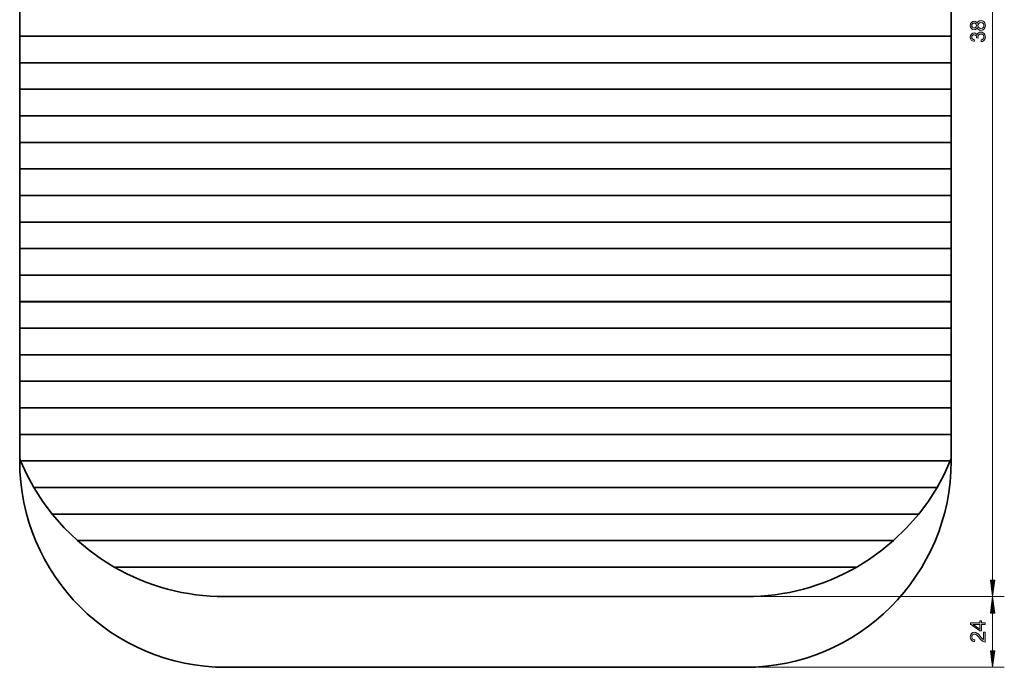
# Model space of a CAD drawing. Extents: x 133 to 2255, y -317 to 618.
# Drawn here: x 1782 to 2255, y -150 to 162 of the extents above; entities that cross this region are included whole.
import ezdxf

# ---------------------------------------------------------------- set-up
doc = ezdxf.new("R2010")
doc.units = 0
doc.header["$MEASUREMENT"] = 0
doc.layers.add('0010010007', color=7, linetype='Continuous', lineweight=0)

msp = doc.modelspace()

# ---------------------------------------------------------------- hatches: boundary and pattern name
at = {"layer": '0010010007', "transparency": 33554687}
h = msp.add_hatch(color=7, dxfattribs=at)
edge = h.paths.add_edge_path()
edge.add_spline(control_points=[(2241.98, 159.75), (2241.98, 159.75), (2242.37, 160.49), (2242.37, 160.49), (2242.37, 160.49), (2242.97, 160.93), (2242.97, 160.93), (2242.97, 160.93), (2243.79, 161.08), (2243.79, 161.08), (2243.79, 161.08), (2244.37, 161.01), (2244.37, 161.01), (2244.37, 161.01), (2244.87, 160.79), (2244.87, 160.79), (2244.87, 160.79), (2245.32, 160.43), (2245.32, 160.43), (2245.32, 160.43), (2245.66, 159.95), (2245.66, 159.95), (2245.66, 159.95), (2245.86, 159.39), (2245.86, 159.39), (2245.86, 159.39), (2245.93, 158.75), (2245.93, 158.75), (2245.93, 158.75), (2245.86, 158.1), (2245.86, 158.1), (2245.86, 158.1), (2245.66, 157.54), (2245.66, 157.54), (2245.66, 157.54), (2245.31, 157.06), (2245.31, 157.06), (2245.31, 157.06), (2244.86, 156.7), (2244.86, 156.7), (2244.86, 156.7), (2244.35, 156.49), (2244.35, 156.49), (2244.35, 156.49), (2243.76, 156.41), (2243.76, 156.41), (2243.76, 156.41), (2243.13, 156.5), (2243.13, 156.5), (2243.13, 156.5), (2242.59, 156.78), (2242.59, 156.78), (2242.59, 156.78), (2242.18, 157.21), (2242.18, 157.21), (2242.18, 157.21), (2241.98, 157.76), (2241.98, 157.76), (2241.98, 157.76), (2241.96, 157.76), (2241.96, 157.76), (2241.96, 157.76), (2241.65, 157.17), (2241.65, 157.17), (2241.65, 157.17), (2241.17, 156.82), (2241.17, 156.82), (2241.17, 156.82), (2240.52, 156.7), (2240.52, 156.7), (2240.52, 156.7), (2239.8, 156.84), (2239.8, 156.84), (2239.8, 156.84), (2239.22, 157.26), (2239.22, 157.26), (2239.22, 157.26), (2238.82, 157.91), (2238.82, 157.91), (2238.82, 157.91), (2238.69, 158.73), (2238.69, 158.73), (2238.69, 158.73), (2238.82, 159.56), (2238.82, 159.56), (2238.82, 159.56), (2239.23, 160.22), (2239.23, 160.22), (2239.23, 160.22), (2239.83, 160.65), (2239.83, 160.65), (2239.83, 160.65), (2240.54, 160.79), (2240.54, 160.79), (2240.54, 160.79), (2241.16, 160.67), (2241.16, 160.67), (2241.16, 160.67), (2241.63, 160.33), (2241.63, 160.33), (2241.63, 160.33), (2241.96, 159.75), (2241.96, 159.75), (2241.96, 159.75), (2241.98, 159.75), (2241.98, 159.75)], knot_values=[0, 0, 0, 0, 1, 1, 1, 2, 2, 2, 3, 3, 3, 4, 4, 4, 5, 5, 5, 6, 6, 6, 7, 7, 7, 8, 8, 8, 9, 9, 9, 10, 10, 10, 11, 11, 11, 12, 12, 12, 13, 13, 13, 14, 14, 14, 15, 15, 15, 16, 16, 16, 17, 17, 17, 18, 18, 18, 19, 19, 19, 20, 20, 20, 21, 21, 21, 22, 22, 22, 23, 23, 23, 24, 24, 24, 25, 25, 25, 26, 26, 26, 27, 27, 27, 28, 28, 28, 29, 29, 29, 30, 30, 30, 31, 31, 31, 32, 32, 32, 33, 33, 33, 34, 34, 34, 35, 35, 35, 35], degree=3, periodic=0)
edge.add_line((2241.98, 159.75), (2241.98, 159.75))
edge = h.paths.add_edge_path()
edge.add_spline(control_points=[(2241.63, 158.75), (2241.63, 158.75), (2241.56, 159.2), (2241.56, 159.2), (2241.56, 159.2), (2241.32, 159.56), (2241.32, 159.56), (2241.32, 159.56), (2240.97, 159.81), (2240.97, 159.81), (2240.97, 159.81), (2240.54, 159.9), (2240.54, 159.9), (2240.54, 159.9), (2240.1, 159.81), (2240.1, 159.81), (2240.1, 159.81), (2239.73, 159.56), (2239.73, 159.56), (2239.73, 159.56), (2239.49, 159.19), (2239.49, 159.19), (2239.49, 159.19), (2239.4, 158.74), (2239.4, 158.74), (2239.4, 158.74), (2239.49, 158.28), (2239.49, 158.28), (2239.49, 158.28), (2239.73, 157.92), (2239.73, 157.92), (2239.73, 157.92), (2240.49, 157.59), (2240.49, 157.59), (2240.49, 157.59), (2240.96, 157.68), (2240.96, 157.68), (2240.96, 157.68), (2241.33, 157.93), (2241.33, 157.93), (2241.33, 157.93), (2241.56, 158.3), (2241.56, 158.3), (2241.56, 158.3), (2241.63, 158.75), (2241.63, 158.75)], knot_values=[0, 0, 0, 0, 1, 1, 1, 2, 2, 2, 3, 3, 3, 4, 4, 4, 5, 5, 5, 6, 6, 6, 7, 7, 7, 8, 8, 8, 9, 9, 9, 10, 10, 10, 11, 11, 11, 12, 12, 12, 13, 13, 13, 14, 14, 14, 15, 15, 15, 15], degree=3, periodic=0)
edge.add_line((2241.63, 158.75), (2241.63, 158.75))
edge = h.paths.add_edge_path()
edge.add_spline(control_points=[(2245.22, 158.75), (2245.22, 158.75), (2245.12, 159.31), (2245.12, 159.31), (2245.12, 159.31), (2244.82, 159.77), (2244.82, 159.77), (2244.82, 159.77), (2244.36, 160.08), (2244.36, 160.08), (2244.36, 160.08), (2243.79, 160.18), (2243.79, 160.18), (2243.79, 160.18), (2243.21, 160.08), (2243.21, 160.08), (2243.21, 160.08), (2242.75, 159.76), (2242.75, 159.76), (2242.75, 159.76), (2242.45, 159.29), (2242.45, 159.29), (2242.45, 159.29), (2242.34, 158.73), (2242.34, 158.73), (2242.34, 158.73), (2242.45, 158.15), (2242.45, 158.15), (2242.45, 158.15), (2242.76, 157.7), (2242.76, 157.7), (2242.76, 157.7), (2243.22, 157.4), (2243.22, 157.4), (2243.22, 157.4), (2243.77, 157.3), (2243.77, 157.3), (2243.77, 157.3), (2244.33, 157.4), (2244.33, 157.4), (2244.33, 157.4), (2244.8, 157.71), (2244.8, 157.71), (2244.8, 157.71), (2245.11, 158.17), (2245.11, 158.17), (2245.11, 158.17), (2245.22, 158.75), (2245.22, 158.75)], knot_values=[0, 0, 0, 0, 1, 1, 1, 2, 2, 2, 3, 3, 3, 4, 4, 4, 5, 5, 5, 6, 6, 6, 7, 7, 7, 8, 8, 8, 9, 9, 9, 10, 10, 10, 11, 11, 11, 12, 12, 12, 13, 13, 13, 14, 14, 14, 15, 15, 15, 16, 16, 16, 16], degree=3, periodic=0)
edge.add_line((2245.22, 158.75), (2245.22, 158.75))
for points in [[(2241.98, 154.24), (2242.2, 154.82), (2242.61, 155.23), (2243.15, 155.49), (2243.72, 155.57), (2244.33, 155.49), (2244.86, 155.26), (2245.31, 154.87), (2245.66, 154.37), (2245.86, 153.81), (2245.93, 153.18), (2245.87, 152.6), (2245.69, 152.08), (2245.38, 151.64), (2244.98, 151.29), (2244.5, 151.05), (2243.94, 150.93), (2243.82, 151.8), (2244.43, 151.98), (2244.87, 152.27), (2245.13, 152.67), (2245.22, 153.18), (2245.11, 153.75), (2244.79, 154.21), (2244.31, 154.53), (2243.74, 154.64), (2243.2, 154.54), (2242.75, 154.25), (2242.46, 153.81), (2242.36, 153.25), (2242.45, 152.64), (2241.69, 152.74), (2241.66, 153.29), (2241.49, 153.74), (2241.12, 154.16), (2240.51, 154.32), (2240.04, 154.24), (2239.69, 153.97), (2239.48, 153.6), (2239.4, 153.16), (2239.49, 152.69), (2239.74, 152.3), (2240.14, 152.04), (2240.69, 151.89), (2240.53, 151.02), (2239.72, 151.29), (2239.15, 151.76), (2238.8, 152.4), (2238.69, 153.15), (2238.82, 153.96), (2239.23, 154.62), (2239.82, 155.07), (2240.53, 155.21), (2241.13, 155.11), (2241.61, 154.78), (2241.96, 154.24), (2241.98, 154.24)], [(2245.81, -133.01), (2245.81, -137.7), (2245.21, -137.6), (2244.6, -137.28), (2244.15, -136.92), (2243.64, -136.4), (2242.68, -135.27), (2242.29, -134.85), (2241.88, -134.47), (2241.26, -134.05), (2240.64, -133.92), (2240.15, -134.01), (2239.76, -134.3), (2239.49, -134.72), (2239.4, -135.25), (2239.5, -135.79), (2239.77, -136.24), (2240.21, -136.53), (2240.84, -136.64), (2240.74, -137.53), (2240.13, -137.42), (2239.62, -137.18), (2239.22, -136.83), (2238.92, -136.37), (2238.75, -135.84), (2238.69, -135.23), (2238.75, -134.59), (2238.95, -134.05), (2239.27, -133.61), (2239.91, -133.17), (2240.66, -133.03), (2241.35, -133.15), (2242.04, -133.52), (2242.42, -133.82), (2242.86, -134.25), (2243.35, -134.8), (2243.91, -135.47), (2244.48, -136.11), (2244.97, -136.49), (2244.97, -133.01), (2245.81, -133.01)]]:
    msp.add_hatch(color=7, dxfattribs=at).paths.add_polyline_path(points)
h = msp.add_hatch(color=7, dxfattribs=at)
edge = h.paths.add_edge_path()
edge.add_spline(control_points=[(2244.12, -127.45), (2244.12, -127.45), (2244.12, -128.41), (2244.12, -128.41), (2244.12, -128.41), (2245.81, -128.41), (2245.81, -128.41), (2245.81, -128.41), (2245.81, -129.28), (2245.81, -129.28), (2245.81, -129.28), (2244.12, -129.28), (2244.12, -129.28), (2244.12, -129.28), (2244.12, -132.35), (2244.12, -132.35), (2244.12, -132.35), (2243.32, -132.35), (2243.32, -132.35), (2243.32, -132.35), (2238.72, -129.12), (2238.72, -129.12), (2238.72, -129.12), (2238.72, -128.41), (2238.72, -128.41), (2238.72, -128.41), (2243.32, -128.41), (2243.32, -128.41), (2243.32, -128.41), (2243.32, -127.45), (2243.32, -127.45), (2243.32, -127.45), (2244.12, -127.45), (2244.12, -127.45)], knot_values=[0, 0, 0, 0, 1, 1, 1, 2, 2, 2, 3, 3, 3, 4, 4, 4, 5, 5, 5, 6, 6, 6, 7, 7, 7, 8, 8, 8, 9, 9, 9, 10, 10, 10, 11, 11, 11, 11], degree=3, periodic=0)
edge.add_line((2244.12, -127.45), (2244.12, -127.45))
edge = h.paths.add_edge_path()
edge.add_spline(control_points=[(2243.32, -129.28), (2243.32, -129.28), (2240.12, -129.28), (2240.12, -129.28), (2240.12, -129.28), (2240.12, -129.3), (2240.12, -129.3), (2240.12, -129.3), (2243.32, -131.5), (2243.32, -131.5), (2243.32, -131.5), (2243.32, -129.28), (2243.32, -129.28)], knot_values=[0, 0, 0, 0, 1, 1, 1, 2, 2, 2, 3, 3, 3, 4, 4, 4, 4], degree=3, periodic=0)
edge.add_line((2243.32, -129.28), (2243.32, -129.28))

# ---------------------------------------------------------------- linework, layer by layer
at = {"layer": '0010010007'}
for points in [[(2241.98, 154.24), (2242.2, 154.82), (2242.61, 155.23), (2243.15, 155.49), (2243.72, 155.57), (2244.33, 155.49), (2244.86, 155.26), (2245.31, 154.87), (2245.66, 154.37), (2245.86, 153.81), (2245.93, 153.18), (2245.87, 152.6), (2245.69, 152.08), (2245.38, 151.64), (2244.98, 151.29), (2244.5, 151.05), (2243.94, 150.93), (2243.82, 151.8), (2244.43, 151.98), (2244.87, 152.27), (2245.13, 152.67), (2245.22, 153.18), (2245.11, 153.75), (2244.79, 154.21), (2244.31, 154.53), (2243.74, 154.64), (2243.2, 154.54), (2242.75, 154.25), (2242.46, 153.81), (2242.36, 153.25), (2242.45, 152.64), (2241.69, 152.74), (2241.66, 153.29), (2241.49, 153.74), (2241.12, 154.16), (2240.51, 154.32), (2240.04, 154.24), (2239.69, 153.97), (2239.48, 153.6), (2239.4, 153.16), (2239.49, 152.69), (2239.74, 152.3), (2240.14, 152.04), (2240.69, 151.89), (2240.53, 151.02), (2239.72, 151.29), (2239.15, 151.76), (2238.8, 152.4), (2238.69, 153.15), (2238.82, 153.96), (2239.23, 154.62), (2239.82, 155.07), (2240.53, 155.21), (2241.13, 155.11), (2241.61, 154.78), (2241.96, 154.24), (2241.98, 154.24)], [(2245.81, -133.01), (2245.81, -137.7), (2245.21, -137.6), (2244.6, -137.28), (2244.15, -136.92), (2243.64, -136.4), (2242.68, -135.27), (2242.29, -134.85), (2241.88, -134.47), (2241.26, -134.05), (2240.64, -133.92), (2240.15, -134.01), (2239.76, -134.3), (2239.49, -134.72), (2239.4, -135.25), (2239.5, -135.79), (2239.77, -136.24), (2240.21, -136.53), (2240.84, -136.64), (2240.74, -137.53), (2240.13, -137.42), (2239.62, -137.18), (2239.22, -136.83), (2238.92, -136.37), (2238.75, -135.84), (2238.69, -135.23), (2238.75, -134.59), (2238.95, -134.05), (2239.27, -133.61), (2239.91, -133.17), (2240.66, -133.03), (2241.35, -133.15), (2242.04, -133.52), (2242.42, -133.82), (2242.86, -134.25), (2243.35, -134.8), (2243.91, -135.47), (2244.48, -136.11), (2244.97, -136.49), (2244.97, -133.01), (2245.81, -133.01)]]:
    msp.add_lwpolyline(points, dxfattribs=at)
at = {"layer": '0010010007', "color": 7, "lineweight": 13}
for points in [[(2249.35, 432.65), (2249.35, 432.65), (2249.35, -115.86), (2249.35, -115.86)], [(2250.4, -107.92), (2250.4, -107.92), (2248.31, -107.92), (2248.31, -107.92)], [(2248.31, -107.92), (2248.31, -107.92), (2249.35, -115.86), (2249.35, -115.86)], [(2248.35, -107.92), (2248.35, -107.92), (2248.35, -108.2), (2248.35, -108.2)], [(2248.35, -107.92), (2248.35, -107.92), (2248.35, -108.2), (2248.35, -108.2)], [(2248.49, -107.92), (2248.49, -107.92), (2248.49, -109.29), (2248.49, -109.29)], [(2248.63, -107.92), (2248.63, -107.92), (2248.63, -110.39), (2248.63, -110.39)], [(2248.78, -107.92), (2248.78, -107.92), (2248.78, -111.48), (2248.78, -111.48)], [(2248.92, -107.92), (2248.92, -107.92), (2248.92, -112.57), (2248.92, -112.57)], [(2249.07, -107.92), (2249.07, -107.92), (2249.07, -113.67), (2249.07, -113.67)], [(2249.21, -107.92), (2249.21, -107.92), (2249.21, -114.76), (2249.21, -114.76)], [(2249.35, -115.86), (2249.35, -115.86), (2250.4, -107.92), (2250.4, -107.92)], [(2249.35, -107.92), (2249.35, -107.92), (2249.35, -115.86), (2249.35, -115.86)], [(2249.35, -107.92), (2249.35, -107.92), (2249.35, -115.86), (2249.35, -115.86)], [(2249.5, -107.92), (2249.5, -107.92), (2249.5, -114.76), (2249.5, -114.76)], [(2249.64, -107.92), (2249.64, -107.92), (2249.64, -113.67), (2249.64, -113.67)], [(2249.79, -107.92), (2249.79, -107.92), (2249.79, -112.57), (2249.79, -112.57)], [(2249.93, -107.92), (2249.93, -107.92), (2249.93, -111.48), (2249.93, -111.48)], [(2250.07, -107.92), (2250.07, -107.92), (2250.07, -110.39), (2250.07, -110.39)], [(2250.22, -107.92), (2250.22, -107.92), (2250.22, -109.29), (2250.22, -109.29)], [(2250.36, -107.92), (2250.36, -107.92), (2250.36, -108.2), (2250.36, -108.2)], [(2250.36, -107.92), (2250.36, -107.92), (2250.36, -108.2), (2250.36, -108.2)], [(2133.84, -115.86), (2133.84, -115.86), (2255.02, -115.86), (2255.02, -115.86)], [(2133.84, -115.86), (2133.84, -115.86), (2255.02, -115.86), (2255.02, -115.86)], [(2249.35, -115.86), (2249.35, -115.86), (2248.31, -123.79), (2248.31, -123.79)], [(2249.07, -123.79), (2249.07, -123.79), (2249.07, -118.04), (2249.07, -118.04)], [(2249.21, -123.79), (2249.21, -123.79), (2249.21, -116.95), (2249.21, -116.95)], [(2249.35, -149.85), (2249.35, -149.85), (2249.35, -115.86), (2249.35, -115.86)], [(2250.4, -123.79), (2250.4, -123.79), (2249.35, -115.86), (2249.35, -115.86)], [(2249.35, -123.79), (2249.35, -123.79), (2249.35, -115.86), (2249.35, -115.86)], [(2249.35, -123.79), (2249.35, -123.79), (2249.35, -115.86), (2249.35, -115.86)], [(2249.5, -123.79), (2249.5, -123.79), (2249.5, -116.95), (2249.5, -116.95)], [(2249.64, -123.79), (2249.64, -123.79), (2249.64, -118.04), (2249.64, -118.04)], [(2248.49, -123.79), (2248.49, -123.79), (2248.49, -122.42), (2248.49, -122.42)], [(2248.63, -123.79), (2248.63, -123.79), (2248.63, -121.32), (2248.63, -121.32)], [(2248.78, -123.79), (2248.78, -123.79), (2248.78, -120.23), (2248.78, -120.23)], [(2248.92, -123.79), (2248.92, -123.79), (2248.92, -119.14), (2248.92, -119.14)], [(2249.79, -123.79), (2249.79, -123.79), (2249.79, -119.14), (2249.79, -119.14)], [(2249.93, -123.79), (2249.93, -123.79), (2249.93, -120.23), (2249.93, -120.23)], [(2250.07, -123.79), (2250.07, -123.79), (2250.07, -121.32), (2250.07, -121.32)], [(2250.22, -123.79), (2250.22, -123.79), (2250.22, -122.42), (2250.22, -122.42)], [(2248.31, -123.79), (2248.31, -123.79), (2250.4, -123.79), (2250.4, -123.79)], [(2248.35, -123.79), (2248.35, -123.79), (2248.35, -123.51), (2248.35, -123.51)], [(2248.35, -123.79), (2248.35, -123.79), (2248.35, -123.51), (2248.35, -123.51)], [(2250.36, -123.79), (2250.36, -123.79), (2250.36, -123.51), (2250.36, -123.51)], [(2250.36, -123.79), (2250.36, -123.79), (2250.36, -123.51), (2250.36, -123.51)], [(2250.4, -141.91), (2250.4, -141.91), (2248.31, -141.91), (2248.31, -141.91)], [(2248.31, -141.91), (2248.31, -141.91), (2249.35, -149.85), (2249.35, -149.85)], [(2248.35, -141.91), (2248.35, -141.91), (2248.35, -142.19), (2248.35, -142.19)], [(2248.35, -141.91), (2248.35, -141.91), (2248.35, -142.19), (2248.35, -142.19)], [(2248.49, -141.91), (2248.49, -141.91), (2248.49, -143.29), (2248.49, -143.29)], [(2248.63, -141.91), (2248.63, -141.91), (2248.63, -144.38), (2248.63, -144.38)], [(2248.78, -141.91), (2248.78, -141.91), (2248.78, -145.48), (2248.78, -145.48)], [(2248.92, -141.91), (2248.92, -141.91), (2248.92, -146.57), (2248.92, -146.57)], [(2249.07, -141.91), (2249.07, -141.91), (2249.07, -147.66), (2249.07, -147.66)], [(2249.21, -141.91), (2249.21, -141.91), (2249.21, -148.76), (2249.21, -148.76)], [(2249.35, -149.85), (2249.35, -149.85), (2250.4, -141.91), (2250.4, -141.91)], [(2249.35, -141.91), (2249.35, -141.91), (2249.35, -149.85), (2249.35, -149.85)], [(2249.35, -141.91), (2249.35, -141.91), (2249.35, -149.85), (2249.35, -149.85)], [(2249.5, -141.91), (2249.5, -141.91), (2249.5, -148.76), (2249.5, -148.76)], [(2249.64, -141.91), (2249.64, -141.91), (2249.64, -147.66), (2249.64, -147.66)], [(2249.79, -141.91), (2249.79, -141.91), (2249.79, -146.57), (2249.79, -146.57)], [(2249.93, -141.91), (2249.93, -141.91), (2249.93, -145.48), (2249.93, -145.48)], [(2250.07, -141.91), (2250.07, -141.91), (2250.07, -144.38), (2250.07, -144.38)], [(2250.22, -141.91), (2250.22, -141.91), (2250.22, -143.29), (2250.22, -143.29)], [(2250.36, -141.91), (2250.36, -141.91), (2250.36, -142.19), (2250.36, -142.19)], [(2250.36, -141.91), (2250.36, -141.91), (2250.36, -142.19), (2250.36, -142.19)], [(2133.13, -149.85), (2133.13, -149.85), (2255.02, -149.85), (2255.02, -149.85)]]:
    msp.add_open_spline(points, degree=3, dxfattribs=at)
at = {"layer": '0010010007', "color": 7, "lineweight": 35}
for points in [[(1781.64, 166.35), (1781.64, 166.35), (1781.64, 153.6), (1781.64, 153.6)], [(2229.51, 153.6), (2229.51, 153.6), (2229.51, 166.35), (2229.51, 166.35)], [(1781.64, 153.6), (1781.64, 153.6), (2229.51, 153.6), (2229.51, 153.6)], [(1781.64, 153.58), (1781.64, 153.58), (1781.64, 153.6), (1781.64, 153.6)], [(1781.64, 153.58), (1781.64, 153.58), (2229.51, 153.58), (2229.51, 153.58)], [(1781.64, 153.58), (1781.64, 153.58), (1781.64, 140.83), (1781.64, 140.83)], [(2229.51, 153.6), (2229.51, 153.6), (2229.51, 153.58), (2229.51, 153.58)], [(2229.51, 140.83), (2229.51, 140.83), (2229.51, 153.58), (2229.51, 153.58)], [(1781.64, 140.83), (1781.64, 140.83), (2229.51, 140.83), (2229.51, 140.83)], [(1781.64, 140.83), (1781.64, 140.83), (1781.64, 128.07), (1781.64, 128.07)], [(2229.51, 128.07), (2229.51, 128.07), (2229.51, 140.83), (2229.51, 140.83)], [(1781.64, 128.07), (1781.64, 128.07), (2229.51, 128.07), (2229.51, 128.07)], [(1781.64, 128.06), (1781.64, 128.06), (1781.64, 128.07), (1781.64, 128.07)], [(1781.64, 128.06), (1781.64, 128.06), (2229.51, 128.06), (2229.51, 128.06)], [(1781.64, 128.06), (1781.64, 128.06), (1781.64, 115.3), (1781.64, 115.3)], [(2229.51, 128.07), (2229.51, 128.07), (2229.51, 128.06), (2229.51, 128.06)], [(2229.51, 115.3), (2229.51, 115.3), (2229.51, 128.06), (2229.51, 128.06)], [(1781.64, 115.3), (1781.64, 115.3), (2229.51, 115.3), (2229.51, 115.3)], [(1781.64, 115.3), (1781.64, 115.3), (1781.64, 102.54), (1781.64, 102.54)], [(2229.51, 102.54), (2229.51, 102.54), (2229.51, 115.3), (2229.51, 115.3)], [(1781.64, 102.54), (1781.64, 102.54), (2229.51, 102.54), (2229.51, 102.54)], [(1781.64, 102.53), (1781.64, 102.53), (1781.64, 102.54), (1781.64, 102.54)], [(1781.64, 102.53), (1781.64, 102.53), (2229.51, 102.53), (2229.51, 102.53)], [(1781.64, 102.53), (1781.64, 102.53), (1781.64, 89.77), (1781.64, 89.77)], [(2229.51, 102.54), (2229.51, 102.54), (2229.51, 102.53), (2229.51, 102.53)], [(2229.51, 89.77), (2229.51, 89.77), (2229.51, 102.53), (2229.51, 102.53)], [(1781.64, 89.77), (1781.64, 89.77), (2229.51, 89.77), (2229.51, 89.77)], [(1781.64, 89.77), (1781.64, 89.77), (1781.64, 77.02), (1781.64, 77.02)], [(2229.51, 77.02), (2229.51, 77.02), (2229.51, 89.77), (2229.51, 89.77)], [(1781.64, 77.02), (1781.64, 77.02), (2229.51, 77.02), (2229.51, 77.02)], [(1781.64, 77), (1781.64, 77), (1781.64, 77.02), (1781.64, 77.02)], [(1781.64, 77), (1781.64, 77), (2229.51, 77), (2229.51, 77)], [(1781.64, 77), (1781.64, 77), (1781.64, 64.25), (1781.64, 64.25)], [(2229.51, 77.02), (2229.51, 77.02), (2229.51, 77), (2229.51, 77)], [(2229.51, 64.25), (2229.51, 64.25), (2229.51, 77), (2229.51, 77)], [(1781.64, 64.25), (1781.64, 64.25), (2229.51, 64.25), (2229.51, 64.25)], [(1781.64, 64.25), (1781.64, 64.25), (1781.64, 51.49), (1781.64, 51.49)], [(2229.51, 51.49), (2229.51, 51.49), (2229.51, 64.25), (2229.51, 64.25)], [(1781.64, 51.49), (1781.64, 51.49), (2229.51, 51.49), (2229.51, 51.49)], [(1781.64, 51.48), (1781.64, 51.48), (1781.64, 51.49), (1781.64, 51.49)], [(1781.64, 51.48), (1781.64, 51.48), (2229.51, 51.48), (2229.51, 51.48)], [(1781.64, 51.48), (1781.64, 51.48), (1781.64, 38.72), (1781.64, 38.72)], [(2229.51, 51.49), (2229.51, 51.49), (2229.51, 51.48), (2229.51, 51.48)], [(2229.51, 38.72), (2229.51, 38.72), (2229.51, 51.48), (2229.51, 51.48)], [(1781.64, 38.72), (1781.64, 38.72), (2229.51, 38.72), (2229.51, 38.72)], [(1781.64, 38.72), (1781.64, 38.72), (1781.64, 25.97), (1781.64, 25.97)], [(2229.51, 25.97), (2229.51, 25.97), (2229.51, 38.72), (2229.51, 38.72)], [(1781.64, 25.97), (1781.64, 25.97), (2229.51, 25.97), (2229.51, 25.97)], [(1781.64, 25.95), (1781.64, 25.95), (1781.64, 25.97), (1781.64, 25.97)], [(1781.64, 25.95), (1781.64, 25.95), (2229.51, 25.95), (2229.51, 25.95)], [(1781.64, 25.95), (1781.64, 25.95), (1781.64, 13.2), (1781.64, 13.2)], [(2229.51, 25.97), (2229.51, 25.97), (2229.51, 25.95), (2229.51, 25.95)], [(2229.51, 13.2), (2229.51, 13.2), (2229.51, 25.95), (2229.51, 25.95)], [(1781.64, 13.2), (1781.64, 13.2), (2229.51, 13.2), (2229.51, 13.2)], [(1781.64, 13.2), (1781.64, 13.2), (1781.64, 0.44), (1781.64, 0.44)], [(2229.51, 0.44), (2229.51, 0.44), (2229.51, 13.2), (2229.51, 13.2)], [(1781.64, 0.44), (1781.64, 0.44), (2229.51, 0.44), (2229.51, 0.44)], [(1781.64, 0.43), (1781.64, 0.43), (1781.64, 0.44), (1781.64, 0.44)], [(1781.64, 0.43), (1781.64, 0.43), (2229.51, 0.43), (2229.51, 0.43)], [(1781.64, 0.43), (1781.64, 0.43), (1781.64, -12.33), (1781.64, -12.33)], [(2229.51, 0.44), (2229.51, 0.44), (2229.51, 0.43), (2229.51, 0.43)], [(2229.51, -12.33), (2229.51, -12.33), (2229.51, 0.43), (2229.51, 0.43)], [(1781.64, -12.33), (1781.64, -12.33), (2229.51, -12.33), (2229.51, -12.33)], [(1781.64, -12.33), (1781.64, -12.33), (1781.64, -25.09), (1781.64, -25.09)], [(2229.51, -25.09), (2229.51, -25.09), (2229.51, -12.33), (2229.51, -12.33)], [(1781.64, -25.09), (1781.64, -25.09), (2229.51, -25.09), (2229.51, -25.09)], [(1781.64, -25.1), (1781.64, -25.1), (1781.64, -25.09), (1781.64, -25.09)], [(1781.64, -25.1), (1781.64, -25.1), (2229.51, -25.1), (2229.51, -25.1)], [(1781.64, -25.1), (1781.64, -25.1), (1781.64, -37.86), (1781.64, -37.86)], [(2229.51, -25.09), (2229.51, -25.09), (2229.51, -25.1), (2229.51, -25.1)], [(2229.51, -37.86), (2229.51, -37.86), (2229.51, -25.1), (2229.51, -25.1)], [(1781.64, -37.86), (1781.64, -37.86), (2229.51, -37.86), (2229.51, -37.86)], [(1781.64, -37.86), (1781.64, -37.86), (1781.64, -50.61), (1781.64, -50.61)], [(2229.51, -50.61), (2229.51, -50.61), (2229.51, -37.86), (2229.51, -37.86)], [(1781.64, -50.61), (1781.64, -50.61), (1781.64, -49.53), (1781.64, -49.53)], [(1781.64, -49.53), (1781.64, -49.53), (1782.09, -50.61), (1782.09, -50.61)], [(1781.64, -50.64), (1781.64, -105.43), (1826.06, -149.85), (1880.85, -149.85)], [(1782.09, -50.61), (1782.09, -50.62), (1782.09, -50.62), (1782.1, -50.63)], [(1782.09, -50.61), (1782.09, -50.61), (2229.06, -50.61), (2229.06, -50.61)], [(1782.1, -50.63), (1782.1, -50.63), (2229.05, -50.63), (2229.05, -50.63)], [(2130.3, -149.85), (2185.09, -149.85), (2229.51, -105.43), (2229.51, -50.64)], [(2229.05, -50.63), (2229.05, -50.62), (2229.06, -50.62), (2229.06, -50.61)], [(2229.06, -50.61), (2229.06, -50.61), (2229.5, -49.53), (2229.5, -49.53)], [(2229.5, -49.53), (2229.5, -49.53), (2229.51, -50.61), (2229.51, -50.61)], [(1788.48, -63.38), (1788.48, -63.38), (2222.67, -63.38), (2222.67, -63.38)], [(1797.28, -76.14), (1797.28, -76.14), (1797.28, -76.15), (1797.29, -76.15)], [(1797.28, -76.14), (1797.28, -76.14), (2213.87, -76.14), (2213.87, -76.14)], [(1797.29, -76.15), (1797.29, -76.15), (2213.86, -76.15), (2213.86, -76.15)], [(2213.86, -76.15), (2213.86, -76.15), (2213.87, -76.14), (2213.87, -76.14)], [(2201.74, -88.91), (2201.74, -88.91), (1809.41, -88.91), (1809.41, -88.91)], [(1827.08, -101.66), (1843.22, -110.96), (1861.51, -115.86), (1880.14, -115.86)], [(1827.08, -101.66), (1827.08, -101.66), (2184.07, -101.66), (2184.07, -101.66)], [(2131.01, -115.86), (2149.63, -115.86), (2167.93, -110.96), (2184.07, -101.66)], [(2131.01, -115.86), (2131.01, -115.86), (1880.14, -115.86), (1880.14, -115.86)], [(2130.3, -149.85), (2130.3, -149.85), (1880.85, -149.85), (1880.85, -149.85)]]:
    msp.add_open_spline(points, degree=3, dxfattribs=at)
at = {"layer": '0010010007'}
for points, knots in [([(2241.98, 159.75), (2241.98, 159.75), (2242.37, 160.49), (2242.37, 160.49), (2242.37, 160.49), (2242.97, 160.93), (2242.97, 160.93), (2242.97, 160.93), (2243.79, 161.08), (2243.79, 161.08), (2243.79, 161.08), (2244.37, 161.01), (2244.37, 161.01), (2244.37, 161.01), (2244.87, 160.79), (2244.87, 160.79), (2244.87, 160.79), (2245.32, 160.43), (2245.32, 160.43), (2245.32, 160.43), (2245.66, 159.95), (2245.66, 159.95), (2245.66, 159.95), (2245.86, 159.39), (2245.86, 159.39), (2245.86, 159.39), (2245.93, 158.75), (2245.93, 158.75), (2245.93, 158.75), (2245.86, 158.1), (2245.86, 158.1), (2245.86, 158.1), (2245.66, 157.54), (2245.66, 157.54), (2245.66, 157.54), (2245.31, 157.06), (2245.31, 157.06), (2245.31, 157.06), (2244.86, 156.7), (2244.86, 156.7), (2244.86, 156.7), (2244.35, 156.49), (2244.35, 156.49), (2244.35, 156.49), (2243.76, 156.41), (2243.76, 156.41), (2243.76, 156.41), (2243.13, 156.5), (2243.13, 156.5), (2243.13, 156.5), (2242.59, 156.78), (2242.59, 156.78), (2242.59, 156.78), (2242.18, 157.21), (2242.18, 157.21), (2242.18, 157.21), (2241.98, 157.76), (2241.98, 157.76), (2241.98, 157.76), (2241.96, 157.76), (2241.96, 157.76), (2241.96, 157.76), (2241.65, 157.17), (2241.65, 157.17), (2241.65, 157.17), (2241.17, 156.82), (2241.17, 156.82), (2241.17, 156.82), (2240.52, 156.7), (2240.52, 156.7), (2240.52, 156.7), (2239.8, 156.84), (2239.8, 156.84), (2239.8, 156.84), (2239.22, 157.26), (2239.22, 157.26), (2239.22, 157.26), (2238.82, 157.91), (2238.82, 157.91), (2238.82, 157.91), (2238.69, 158.73), (2238.69, 158.73), (2238.69, 158.73), (2238.82, 159.56), (2238.82, 159.56), (2238.82, 159.56), (2239.23, 160.22), (2239.23, 160.22), (2239.23, 160.22), (2239.83, 160.65), (2239.83, 160.65), (2239.83, 160.65), (2240.54, 160.79), (2240.54, 160.79), (2240.54, 160.79), (2241.16, 160.67), (2241.16, 160.67), (2241.16, 160.67), (2241.63, 160.33), (2241.63, 160.33), (2241.63, 160.33), (2241.96, 159.75), (2241.96, 159.75), (2241.96, 159.75), (2241.98, 159.75), (2241.98, 159.75)], [0, 0, 0, 0, 1, 1, 1, 2, 2, 2, 3, 3, 3, 4, 4, 4, 5, 5, 5, 6, 6, 6, 7, 7, 7, 8, 8, 8, 9, 9, 9, 10, 10, 10, 11, 11, 11, 12, 12, 12, 13, 13, 13, 14, 14, 14, 15, 15, 15, 16, 16, 16, 17, 17, 17, 18, 18, 18, 19, 19, 19, 20, 20, 20, 21, 21, 21, 22, 22, 22, 23, 23, 23, 24, 24, 24, 25, 25, 25, 26, 26, 26, 27, 27, 27, 28, 28, 28, 29, 29, 29, 30, 30, 30, 31, 31, 31, 32, 32, 32, 33, 33, 33, 34, 34, 34, 35, 35, 35, 35]), ([(2241.63, 158.75), (2241.63, 158.75), (2241.56, 159.2), (2241.56, 159.2), (2241.56, 159.2), (2241.32, 159.56), (2241.32, 159.56), (2241.32, 159.56), (2240.97, 159.81), (2240.97, 159.81), (2240.97, 159.81), (2240.54, 159.9), (2240.54, 159.9), (2240.54, 159.9), (2240.1, 159.81), (2240.1, 159.81), (2240.1, 159.81), (2239.73, 159.56), (2239.73, 159.56), (2239.73, 159.56), (2239.49, 159.19), (2239.49, 159.19), (2239.49, 159.19), (2239.4, 158.74), (2239.4, 158.74), (2239.4, 158.74), (2239.49, 158.28), (2239.49, 158.28), (2239.49, 158.28), (2239.73, 157.92), (2239.73, 157.92), (2239.73, 157.92), (2240.49, 157.59), (2240.49, 157.59), (2240.49, 157.59), (2240.96, 157.68), (2240.96, 157.68), (2240.96, 157.68), (2241.33, 157.93), (2241.33, 157.93), (2241.33, 157.93), (2241.56, 158.3), (2241.56, 158.3), (2241.56, 158.3), (2241.63, 158.75), (2241.63, 158.75)], [0, 0, 0, 0, 1, 1, 1, 2, 2, 2, 3, 3, 3, 4, 4, 4, 5, 5, 5, 6, 6, 6, 7, 7, 7, 8, 8, 8, 9, 9, 9, 10, 10, 10, 11, 11, 11, 12, 12, 12, 13, 13, 13, 14, 14, 14, 15, 15, 15, 15]), ([(2245.22, 158.75), (2245.22, 158.75), (2245.12, 159.31), (2245.12, 159.31), (2245.12, 159.31), (2244.82, 159.77), (2244.82, 159.77), (2244.82, 159.77), (2244.36, 160.08), (2244.36, 160.08), (2244.36, 160.08), (2243.79, 160.18), (2243.79, 160.18), (2243.79, 160.18), (2243.21, 160.08), (2243.21, 160.08), (2243.21, 160.08), (2242.75, 159.76), (2242.75, 159.76), (2242.75, 159.76), (2242.45, 159.29), (2242.45, 159.29), (2242.45, 159.29), (2242.34, 158.73), (2242.34, 158.73), (2242.34, 158.73), (2242.45, 158.15), (2242.45, 158.15), (2242.45, 158.15), (2242.76, 157.7), (2242.76, 157.7), (2242.76, 157.7), (2243.22, 157.4), (2243.22, 157.4), (2243.22, 157.4), (2243.77, 157.3), (2243.77, 157.3), (2243.77, 157.3), (2244.33, 157.4), (2244.33, 157.4), (2244.33, 157.4), (2244.8, 157.71), (2244.8, 157.71), (2244.8, 157.71), (2245.11, 158.17), (2245.11, 158.17), (2245.11, 158.17), (2245.22, 158.75), (2245.22, 158.75)], [0, 0, 0, 0, 1, 1, 1, 2, 2, 2, 3, 3, 3, 4, 4, 4, 5, 5, 5, 6, 6, 6, 7, 7, 7, 8, 8, 8, 9, 9, 9, 10, 10, 10, 11, 11, 11, 12, 12, 12, 13, 13, 13, 14, 14, 14, 15, 15, 15, 16, 16, 16, 16]), ([(2244.12, -127.45), (2244.12, -127.45), (2244.12, -128.41), (2244.12, -128.41), (2244.12, -128.41), (2245.81, -128.41), (2245.81, -128.41), (2245.81, -128.41), (2245.81, -129.28), (2245.81, -129.28), (2245.81, -129.28), (2244.12, -129.28), (2244.12, -129.28), (2244.12, -129.28), (2244.12, -132.35), (2244.12, -132.35), (2244.12, -132.35), (2243.32, -132.35), (2243.32, -132.35), (2243.32, -132.35), (2238.72, -129.12), (2238.72, -129.12), (2238.72, -129.12), (2238.72, -128.41), (2238.72, -128.41), (2238.72, -128.41), (2243.32, -128.41), (2243.32, -128.41), (2243.32, -128.41), (2243.32, -127.45), (2243.32, -127.45), (2243.32, -127.45), (2244.12, -127.45), (2244.12, -127.45)], [0, 0, 0, 0, 1, 1, 1, 2, 2, 2, 3, 3, 3, 4, 4, 4, 5, 5, 5, 6, 6, 6, 7, 7, 7, 8, 8, 8, 9, 9, 9, 10, 10, 10, 11, 11, 11, 11]), ([(2243.32, -129.28), (2243.32, -129.28), (2240.12, -129.28), (2240.12, -129.28), (2240.12, -129.28), (2240.12, -129.3), (2240.12, -129.3), (2240.12, -129.3), (2243.32, -131.5), (2243.32, -131.5), (2243.32, -131.5), (2243.32, -129.28), (2243.32, -129.28)], [0, 0, 0, 0, 1, 1, 1, 2, 2, 2, 3, 3, 3, 4, 4, 4, 4])]:
    msp.add_open_spline(points, degree=3, knots=knots, dxfattribs=at)
at = {"layer": '0010010007', "color": 7, "lineweight": 35}
for points, knots in [([(1782.1, -50.63), (1782.1, -50.63), (1785.07, -57.11), (1785.07, -57.11), (1785.07, -57.11), (1788.48, -63.38), (1788.48, -63.38)], [0, 0, 0, 0, 1, 1, 1, 2, 2, 2, 2]), ([(2222.67, -63.38), (2222.67, -63.38), (2226.08, -57.11), (2226.08, -57.11), (2226.08, -57.11), (2229.05, -50.63), (2229.05, -50.63)], [0, 0, 0, 0, 1, 1, 1, 2, 2, 2, 2]), ([(1788.48, -63.38), (1788.48, -63.38), (1792.64, -69.92), (1792.64, -69.92), (1792.64, -69.92), (1797.28, -76.14), (1797.28, -76.14)], [0, 0, 0, 0, 1, 1, 1, 2, 2, 2, 2]), ([(2213.87, -76.14), (2213.87, -76.14), (2218.5, -69.92), (2218.5, -69.92), (2218.5, -69.92), (2222.67, -63.38), (2222.67, -63.38)], [0, 0, 0, 0, 1, 1, 1, 2, 2, 2, 2]), ([(1797.29, -76.15), (1797.29, -76.15), (1803.08, -82.78), (1803.08, -82.78), (1803.08, -82.78), (1809.41, -88.91), (1809.41, -88.91)], [0, 0, 0, 0, 1, 1, 1, 2, 2, 2, 2]), ([(2201.74, -88.91), (2201.74, -88.91), (2208.06, -82.78), (2208.06, -82.78), (2208.06, -82.78), (2213.86, -76.15), (2213.86, -76.15)], [0, 0, 0, 0, 1, 1, 1, 2, 2, 2, 2]), ([(1809.41, -88.91), (1809.41, -88.91), (1815, -93.56), (1815, -93.56), (1815, -93.56), (1820.9, -97.82), (1820.9, -97.82), (1820.9, -97.82), (1827.08, -101.66), (1827.08, -101.66)], [0, 0, 0, 0, 1, 1, 1, 2, 2, 2, 3, 3, 3, 3]), ([(2184.07, -101.66), (2184.07, -101.66), (2190.25, -97.82), (2190.25, -97.82), (2190.25, -97.82), (2196.15, -93.56), (2196.15, -93.56), (2196.15, -93.56), (2201.74, -88.91), (2201.74, -88.91)], [0, 0, 0, 0, 1, 1, 1, 2, 2, 2, 3, 3, 3, 3])]:
    msp.add_open_spline(points, degree=3, knots=knots, dxfattribs=at)

doc.saveas('drawing.dxf')
